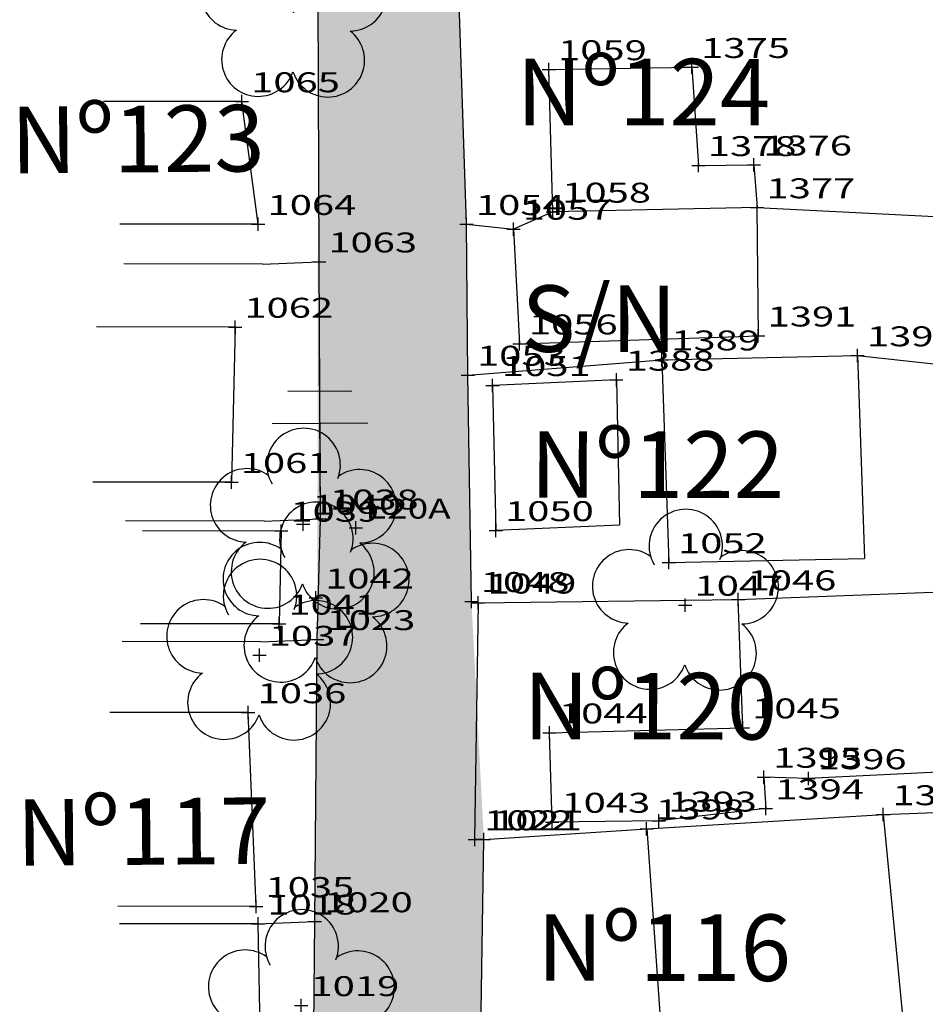
# Model space of a CAD drawing. Extents: x 188447 to 378316, y 1680273 to 3363791.
# Drawn here: x 189085 to 189119, y 1681342 to 1681379 of the extents above; entities that cross this region are included whole.
import ezdxf
from ezdxf.enums import TextEntityAlignment as Align

# ---------------------------------------------------------------- set-up
doc = ezdxf.new("R2010")
doc.units = 0
doc.header["$LTSCALE"] = 5
doc.header["$MEASUREMENT"] = 0
doc.header["$PDSIZE"] = 5
doc.linetypes.add('CONTINUO', pattern=[0])
doc.layers.get('0').update_dxf_attribs({"linetype": 'CONTINUOUS'})
for name, color, linetype in [('_TG', 7, 'CONTINUO'), ('T-ARVORE', 123, 'CONTINUO'), ('T-CERCA_MURO_TELA', 252, 'CONTINUOUS'), ('T-EDIF', 252, 'CONTINUOUS'), ('T-POSTE', 191, 'CONTINUO'), ('T-TERRA', 46, 'CONTINUOUS'), ('T-TEXTP', 252, 'CONTINUOUS')]:
    doc.layers.add(name, color=color, linetype=linetype)
doc.styles.add('SIMPLEX', font='simplex', dxfattribs={"height": 0.2})

# ---------------------------------------------------------------- blocks, each defined once
blk = doc.blocks.new('SIMB_CRUZETA')
at = {"color": 0}
for points in [[(-0.25, 0), (0.25, 0)], [(0, -0.25), (0, 0.25)]]:
    blk.add_lwpolyline(points, dxfattribs=at)
for tag in ['COTA', 'PONTO', 'DESC']:
    blk.add_attdef(tag, (0, 0), '', height=1)
blk = doc.blocks.new('SIMB_POSTE')
at = {"color": 0}
for points in [[(0, 0), (0, 2.5)], [(-0.5, 2), (0.5, 2)], [(-0.75, 1.5), (0.75, 1.5)]]:
    blk.add_lwpolyline(points, dxfattribs=at)
for tag in ['COTA', 'PONTO', 'DESC']:
    blk.add_attdef(tag, (0, 0), '', height=1)
blk = doc.blocks.new('SIMB_ARVORE')
at = {"color": 0}
for centre, start, end in [((-0.545, 0.75), 18.7498, 233.1301), ((0.545, 0.75), 306.8699, 161.2502), ((-0.88, -0.285), 87.0134, 319.1849), ((0.88, -0.285), 234.9262, 89.0037), ((0, -0.925), 162.8241, 17.1759)]:
    blk.add_arc(centre, 0.575, start, end, dxfattribs=at)
blk.add_point((0, 0), dxfattribs=at)
for tag in ['COTA', 'PONTO', 'DESC']:
    blk.add_attdef(tag, (0, 0), '', height=1)
blk = doc.blocks.new('A$C092160AA')
at = {"layer": 'T-ARVORE'}
blk.add_blockref('SIMB_ARVORE', (1.455, 1.46, -0.814), dxfattribs=at)

msp = doc.modelspace()

# ---------------------------------------------------------------- hatches: boundary and pattern name
at = {"layer": 'T-TERRA', "ltscale": 5}
h = msp.add_hatch(dxfattribs=at)
h.set_pattern_fill('AR-SAND', color=256, style=0)
h.set_pattern_definition([(37.5, (1e-05, 3e-05), (-0.0629933581, 1.926823769), [0, -1.52, 0, -1.7, 0, -1.625]), (7.5, (1e-05, 3e-05), (1.7697767053, 2.8221460652), [0, -0.82, 0, -1.37, 0, -0.525]), (327.5, (-1.23, 3e-05), (3.1141418618, 0.0056590535), [0, -0.5, 0, -1.8, 0, -2.35]), (317.5, (-1.23, 3e-05), (3.0061266046, 0.877675565), [0, -0.25, 0, -1.18, 0, -1.35])])
h.paths.add_polyline_path([(189095.88303, 1681298.35005), (189101.90582, 1681296.21954), (189101.6628, 1681300.23292), (189101.62819, 1681306.699), (189101.54519, 1681316.29553), (189102.99474, 1681317.18034), (189102.30392, 1681328.94663), (189102.53544, 1681338.36277), (189102.68719, 1681348.04828), (189102.22037, 1681357.00026), (189102.08011, 1681365.50563), (189102.03972, 1681371.16902), (189101.76406, 1681379.47955), (189101.41806, 1681385.1924), (189101.33852, 1681392.46999), (189103.98327, 1681394.60496), (189106.06156, 1681395.02805), (189105.87946, 1681395.92255), (189108.72972, 1681396.49569), (189108.88588, 1681395.60302), (189111.20548, 1681396.07525), (189111.01874, 1681396.99252), (189115.22499, 1681397.99832), (189122.81514, 1681400.3771), (189130.79716, 1681403.38398), (189130.88471, 1681402.7147), (189133.35048, 1681404.337), (189133.25305, 1681404.78875), (189137.81354, 1681406.72747), (189138.91735, 1681406.75056), (189147.62869, 1681428.06445), (189139.78498, 1681431.26612), (189137.86202, 1681431.4658), (189137.73697, 1681429.66548), (189135.67191, 1681429.79855), (189136.13293, 1681427.77756), (189135.55607, 1681425.80242), (189134.98814, 1681419.46083), (189135.2976, 1681412.43229), (189133.5717, 1681409.38212), (189125.79854, 1681405.4183), (189116.57249, 1681401.87988), (189112.40911, 1681400.28312), (189105.58177, 1681399.03088), (189097.94588, 1681397.59214), (189098.11163, 1681398.83969), (189094.76059, 1681397.75858), (189095.49737, 1681391.97404), (189095.54949, 1681389.49298), (189096.46497, 1681380.23212), (189096.42933, 1681355.57055), (189096.25579, 1681335.06198), (189096.3784, 1681320.97226), (189095.91785, 1681321.01935)])

# ---------------------------------------------------------------- linework, layer by layer
at = {"layer": 'T-CERCA_MURO_TELA', "ltscale": 5}
for p, q in [((189096.49538, 1681369.76145, 5.80422), (189096.46497, 1681380.23212, 5.80422)), ((189094.3698, 1681369.67525, 5.09437), (189089.16667, 1681369.68034, 5.09437)), ((189096.55407, 1681360.10198, 5.80422), (189096.49538, 1681369.76145, 5.80422)), ((189094.42849, 1681360.01577, 5.48518), (189089.22536, 1681360.02087, 5.48518)), ((189096.42933, 1681355.57055, 5.80422), (189096.55407, 1681360.10198, 5.80422)), ((189094.30374, 1681355.48435, 5.53392), (189089.10062, 1681355.48944, 5.53392)), ((189096.33527, 1681344.9695, 5.80422), (189096.42933, 1681355.57055, 5.80422)), ((189096.25579, 1681335.06198, 5.80422), (189096.33527, 1681344.9695, 5.80422))]:
    msp.add_line(p, q, dxfattribs=at)
at = {"layer": 'T-CERCA_MURO_TELA', "ltscale": 5, "flags": 128}
for points, elevation in [([(189102.03972, 1681371.16902), (189101.76406, 1681379.47955), (189105.31865, 1681379.90267)], 5.35604), ([(189112.95444, 1681371.79611), (189120.62037, 1681371.40816)], 5.54304), ([(189102.08011, 1681365.50563), (189102.03972, 1681371.16902), (189103.79714, 1681370.99043)], 5.47336), ([(189094.3698, 1681369.67525), (189096.49538, 1681369.76145)], 5.09437), ([(189116.72667, 1681366.23401), (189120.38859, 1681365.83349), (189120.85763, 1681359.16119)], 5.38849), ([(189102.47915, 1681356.94461), (189102.22037, 1681357.00026), (189102.08011, 1681365.50563), (189109.3774, 1681366.07963)], 5.59291), ([(189094.42849, 1681360.01577), (189096.55407, 1681360.10198)], 5.48518), ([(189102.68719, 1681348.04828), (189102.34564, 1681348.04852), (189102.47915, 1681356.94461), (189112.24435, 1681357.06644)], 5.67548), ([(189094.30374, 1681355.48435), (189096.42933, 1681355.57055)], 5.53392), ([(189117.68414, 1681348.99223), (189121.60107, 1681349.14487), (189121.94469, 1681348.56739), (189121.43979, 1681340.13517)], 6.15843), ([(189102.53544, 1681338.36277), (189102.68719, 1681348.04828), (189102.68719, 1681348.04828), (189108.80234, 1681348.4572)], 5.91936)]:
    msp.add_lwpolyline(points, dxfattribs=dict(at, elevation=elevation))
at = {"layer": 'T-EDIF', "ltscale": 5}
for p, q in [((189093.5977, 1681375.77912, 5.27267), (189088.39458, 1681375.78422, 5.27267)), ((189094.2126, 1681371.17067, 5.28805), (189089.00948, 1681371.17577, 5.28805)), ((189093.3434, 1681367.3077, 5.20905), (189088.14028, 1681367.3128, 5.20905)), ((189093.20659, 1681361.47566, 4.64124), (189088.00347, 1681361.48075, 4.64124)), ((189095.07111, 1681359.64504, 5.42656), (189089.86799, 1681359.65014, 5.42656)), ((189094.99626, 1681356.15327, 5.44764), (189089.79314, 1681356.15837, 5.44764)), ((189093.83878, 1681352.82445, 5.57828), (189088.63565, 1681352.82954, 5.57828)), ((189094.13596, 1681345.5412, 5.55051), (189088.93284, 1681345.5463, 5.55051)), ((189094.20969, 1681344.8833, 5.75724), (189089.00656, 1681344.88839, 5.75724))]:
    msp.add_line(p, q, dxfattribs=at)
at = {"layer": 'T-EDIF', "ltscale": 5, "flags": 128}
for points, elevation in [([(189105.28341, 1681371.63172), (189105.1259, 1681376.98366), (189110.5001, 1681377.06704), (189110.74982, 1681373.38053), (189112.83139, 1681373.40293), (189112.95444, 1681371.79611)], 5.42956), ([(189094.2126, 1681371.17067), (189093.5977, 1681375.77912)], 5.28805), ([(189103.79714, 1681370.99043), (189104.03007, 1681366.68037), (189112.99675, 1681366.97799), (189112.95444, 1681371.79611), (189105.28341, 1681371.63172), (189103.79714, 1681370.99043)], 5.27695), ([(189093.3434, 1681367.3077), (189093.20659, 1681361.47566)], 5.20906), ([(189109.3774, 1681366.07963), (189116.72667, 1681366.23401)], 5.69874), ([(189116.72667, 1681366.23401), (189116.98154, 1681358.61634)], 5.38849), ([(189109.3774, 1681366.07963), (189109.63227, 1681358.46196)], 5.69874), ([(189107.66343, 1681365.3192), (189103.01521, 1681365.11632)], 5.7575), ([(189103.01521, 1681365.11632), (189103.13391, 1681359.66548)], 5.47636), ([(189107.66343, 1681365.3192), (189107.78212, 1681359.86836)], 5.7575), ([(189107.78212, 1681359.86836), (189103.13391, 1681359.66548)], 5.85384), ([(189095.07111, 1681359.64504), (189094.99626, 1681356.15327)], 5.42656), ([(189109.63227, 1681358.46196), (189116.98154, 1681358.61634)], 5.43627), ([(189120.21329, 1681357.3773), (189120.72007, 1681352.42922), (189121.20773, 1681352.36042), (189121.27465, 1681350.65374), (189114.88277, 1681350.34325), (189113.20659, 1681350.39991), (189113.28307, 1681349.213), (189109.2578, 1681348.7523), (189105.2533, 1681348.70786), (189105.158, 1681352.06427), (189112.41259, 1681352.25402), (189112.24435, 1681357.06644), (189120.21329, 1681357.3773)], 5.28404), ([(189094.13596, 1681345.5412), (189093.83878, 1681352.82445)], 5.55051), ([(189108.80234, 1681348.4572), (189117.68414, 1681348.99223), (189118.55965, 1681339.85907)], 5.39757), ([(189108.80234, 1681348.4572), (189109.47673, 1681339.04816)], 5.39757), ([(189094.20969, 1681344.8833), (189096.33527, 1681344.9695)], 5.75724), ([(189094.3216, 1681338.97063), (189094.20969, 1681344.8833)], 5.76166)]:
    msp.add_lwpolyline(points, dxfattribs=dict(at, elevation=elevation))

# ---------------------------------------------------------------- block references
at = {"layer": '_TG', "color": 5}
ref = msp.add_blockref('SIMB_CRUZETA', (189105.1253, 1681376.98369, 5.33895), dxfattribs=at)
ref.add_attrib('PONTO', '1059', dxfattribs={"layer": '0', "color": 1, "height": 0.75, "style": 'SIMPLEX', "width": 1.352657, "flags": 8}).set_placement((189105.4753, 1681377.33369), (189108.80864, 1681377.33369), align=Align.FIT)
ref = msp.add_blockref('SIMB_CRUZETA', (189110.4995, 1681377.06707, 5.27243), dxfattribs=at)
ref.add_attrib('PONTO', '1375', dxfattribs={"layer": '0', "color": 1, "height": 0.75, "style": 'SIMPLEX', "width": 1.333335, "flags": 8}).set_placement((189110.8495, 1681377.41707), (189114.18284, 1681377.41707), align=Align.FIT)
ref = msp.add_blockref('SIMB_CRUZETA', (189093.5971, 1681375.77915, 5.27267), dxfattribs=at)
ref.add_attrib('PONTO', '1065', dxfattribs={"layer": '0', "color": 1, "height": 0.75, "style": 'SIMPLEX', "width": 1.333335, "flags": 8}).set_placement((189093.9471, 1681376.12915), (189097.28044, 1681376.12915), align=Align.FIT)
ref = msp.add_blockref('SIMB_CRUZETA', (189110.74922, 1681373.38057, 6.033), dxfattribs=at)
ref.add_attrib('PONTO', '1378', dxfattribs={"layer": '0', "color": 1, "height": 0.75, "style": 'SIMPLEX', "width": 1.333333, "flags": 8}).set_placement((189111.09922, 1681373.73057), (189114.43256, 1681373.73057), align=Align.FIT)
ref = msp.add_blockref('SIMB_CRUZETA', (189112.83079, 1681373.40297, 4.97207), dxfattribs=at)
ref.add_attrib('PONTO', '1376', dxfattribs={"layer": '0', "color": 1, "height": 0.75, "style": 'SIMPLEX', "width": 1.352657, "flags": 8}).set_placement((189113.18079, 1681373.75297), (189116.51412, 1681373.75297), align=Align.FIT)
ref = msp.add_blockref('SIMB_CRUZETA', (189112.95385, 1681371.79614, 5.54304), dxfattribs=at)
ref.add_attrib('PONTO', '1377', dxfattribs={"layer": '0', "color": 1, "height": 0.75, "style": 'SIMPLEX', "width": 1.333333, "flags": 8}).set_placement((189113.30385, 1681372.14614), (189116.63718, 1681372.14614), align=Align.FIT)
ref = msp.add_blockref('SIMB_CRUZETA', (189105.28282, 1681371.63175, 5.42956), dxfattribs=at)
ref.add_attrib('PONTO', '1058', dxfattribs={"layer": '0', "color": 1, "height": 0.75, "style": 'SIMPLEX', "width": 1.333333, "flags": 8}).set_placement((189105.63282, 1681371.98175), (189108.96615, 1681371.98175), align=Align.FIT)
ref = msp.add_blockref('SIMB_CRUZETA', (189094.212, 1681371.1707, 5.28805), dxfattribs=at)
ref.add_attrib('PONTO', '1064', dxfattribs={"layer": '0', "color": 1, "height": 0.75, "style": 'SIMPLEX', "width": 1.314554, "flags": 8}).set_placement((189094.562, 1681371.5207), (189097.89534, 1681371.5207), align=Align.FIT)
ref = msp.add_blockref('SIMB_CRUZETA', (189102.03912, 1681371.16905, 5.35604), dxfattribs=at)
ref.add_attrib('PONTO', '1054', dxfattribs={"layer": '0', "color": 1, "height": 0.75, "style": 'SIMPLEX', "width": 1.314554, "flags": 8}).set_placement((189102.38912, 1681371.51905), (189105.72245, 1681371.51905), align=Align.FIT)
ref = msp.add_blockref('SIMB_CRUZETA', (189103.79654, 1681370.99046, 5.27695), dxfattribs=at)
ref.add_attrib('PONTO', '1057', dxfattribs={"layer": '0', "color": 1, "height": 0.75, "style": 'SIMPLEX', "width": 1.333333, "flags": 8}).set_placement((189104.14654, 1681371.34046), (189107.47987, 1681371.34046), align=Align.FIT)
ref = msp.add_blockref('SIMB_CRUZETA', (189096.49479, 1681369.76148, 5.41341), dxfattribs=at)
ref.add_attrib('PONTO', '1063', dxfattribs={"layer": '0', "color": 1, "height": 0.75, "style": 'SIMPLEX', "width": 1.333334, "flags": 8}).set_placement((189096.84479, 1681370.11148), (189100.17812, 1681370.11148), align=Align.FIT)
ref = msp.add_blockref('SIMB_CRUZETA', (189093.3428, 1681367.30773, 5.20906), dxfattribs=at)
ref.add_attrib('PONTO', '1062', dxfattribs={"layer": '0', "color": 1, "height": 0.75, "style": 'SIMPLEX', "width": 1.333334, "flags": 8}).set_placement((189093.6928, 1681367.65773), (189097.02614, 1681367.65773), align=Align.FIT)
ref = msp.add_blockref('SIMB_CRUZETA', (189112.99616, 1681366.97803, 5.79667), dxfattribs=at)
ref.add_attrib('PONTO', '1391', dxfattribs={"layer": '0', "color": 1, "height": 0.75, "style": 'SIMPLEX', "width": 1.530055, "flags": 8}).set_placement((189113.34616, 1681367.32803), (189116.67949, 1681367.32803), align=Align.FIT)
ref = msp.add_blockref('SIMB_CRUZETA', (189104.02948, 1681366.6804, 5.23625), dxfattribs=at)
ref.add_attrib('PONTO', '1056', dxfattribs={"layer": '0', "color": 1, "height": 0.75, "style": 'SIMPLEX', "width": 1.352657, "flags": 8}).set_placement((189104.37948, 1681367.0304), (189107.71281, 1681367.0304), align=Align.FIT)
ref = msp.add_blockref('SIMB_CRUZETA', (189116.72608, 1681366.23405, 5.38849), dxfattribs=at)
ref.add_attrib('PONTO', '1390', dxfattribs={"layer": '0', "color": 1, "height": 0.75, "style": 'SIMPLEX', "width": 1.333332, "flags": 8}).set_placement((189117.07608, 1681366.58404), (189120.40941, 1681366.58404), align=Align.FIT)
ref = msp.add_blockref('SIMB_CRUZETA', (189109.37681, 1681366.07966, 5.69874), dxfattribs=at)
ref.add_attrib('PONTO', '1389', dxfattribs={"layer": '0', "color": 1, "height": 0.75, "style": 'SIMPLEX', "width": 1.352657, "flags": 8}).set_placement((189109.72681, 1681366.42966), (189113.06014, 1681366.42966), align=Align.FIT)
ref = msp.add_blockref('SIMB_CRUZETA', (189102.07951, 1681365.50567, 5.47336), dxfattribs=at)
ref.add_attrib('PONTO', '1053', dxfattribs={"layer": '0', "color": 1, "height": 0.75, "style": 'SIMPLEX', "width": 1.333333, "flags": 8}).set_placement((189102.42951, 1681365.85566), (189105.76285, 1681365.85566), align=Align.FIT)
ref = msp.add_blockref('SIMB_CRUZETA', (189103.01462, 1681365.11635, 5.47636), dxfattribs=at)
ref.add_attrib('PONTO', '1051', dxfattribs={"layer": '0', "color": 1, "height": 0.75, "style": 'SIMPLEX', "width": 1.530054, "flags": 8}).set_placement((189103.36462, 1681365.46635), (189106.69795, 1681365.46635), align=Align.FIT)
ref = msp.add_blockref('SIMB_CRUZETA', (189107.66283, 1681365.31923, 5.7575), dxfattribs=at)
ref.add_attrib('PONTO', '1388', dxfattribs={"layer": '0', "color": 1, "height": 0.75, "style": 'SIMPLEX', "width": 1.333332, "flags": 8}).set_placement((189108.01283, 1681365.66923), (189111.34616, 1681365.66923), align=Align.FIT)
ref = msp.add_blockref('SIMB_CRUZETA', (189093.206, 1681361.47568, 4.64124), dxfattribs=at)
ref.add_attrib('PONTO', '1061', dxfattribs={"layer": '0', "color": 1, "height": 0.75, "style": 'SIMPLEX', "width": 1.530054, "flags": 8}).set_placement((189093.556, 1681361.82568), (189096.88933, 1681361.82568), align=Align.FIT)
ref = msp.add_blockref('SIMB_CRUZETA', (189095.89548, 1681359.9055, 5.49077), dxfattribs=at)
ref.add_attrib('PONTO', '1040', dxfattribs={"layer": '0', "color": 1, "height": 0.75, "style": 'SIMPLEX', "width": 1.333334, "flags": 8}).set_placement((189096.24548, 1681360.25551), (189099.57882, 1681360.25551), align=Align.FIT)
ref = msp.add_blockref('SIMB_CRUZETA', (189096.55348, 1681360.10201, 5.40233), dxfattribs=at)
ref.add_attrib('PONTO', '1038', dxfattribs={"layer": '0', "color": 1, "height": 0.75, "style": 'SIMPLEX', "width": 1.333334, "flags": 8}).set_placement((189096.90348, 1681360.45201), (189100.23682, 1681360.45201), align=Align.FIT)
ref = msp.add_blockref('SIMB_CRUZETA', (189095.07052, 1681359.64507, 5.42656), dxfattribs=at)
ref.add_attrib('PONTO', '1039', dxfattribs={"layer": '0', "color": 1, "height": 0.75, "style": 'SIMPLEX', "width": 1.352657, "flags": 8}).set_placement((189095.42052, 1681359.99507), (189098.75386, 1681359.99507), align=Align.FIT)
ref = msp.add_blockref('SIMB_CRUZETA', (189097.88117, 1681359.76011, 5.33024), dxfattribs=at)
ref.add_attrib('PONTO', 'E20A', dxfattribs={"layer": '0', "color": 1, "height": 0.75, "style": 'SIMPLEX', "width": 1.197778, "flags": 8}).set_placement((189098.23117, 1681360.11011), (189101.4395, 1681360.11011), align=Align.FIT)
ref = msp.add_blockref('SIMB_CRUZETA', (189103.13332, 1681359.66551, 5.5727), dxfattribs=at)
ref.add_attrib('PONTO', '1050', dxfattribs={"layer": '0', "color": 1, "height": 0.75, "style": 'SIMPLEX', "width": 1.333333, "flags": 8}).set_placement((189103.48332, 1681360.01551), (189106.81665, 1681360.01551), align=Align.FIT)
ref = msp.add_blockref('SIMB_CRUZETA', (189109.63168, 1681358.46199, 5.43627), dxfattribs=at)
ref.add_attrib('PONTO', '1052', dxfattribs={"layer": '0', "color": 1, "height": 0.75, "style": 'SIMPLEX', "width": 1.333332, "flags": 8}).set_placement((189109.98168, 1681358.81199), (189113.31502, 1681358.81199), align=Align.FIT)
ref = msp.add_blockref('SIMB_CRUZETA', (189096.37386, 1681357.13394, 5.48632), dxfattribs=at)
ref.add_attrib('PONTO', '1042', dxfattribs={"layer": '0', "color": 1, "height": 0.75, "style": 'SIMPLEX', "width": 1.333335, "flags": 8}).set_placement((189096.72386, 1681357.48393), (189100.0572, 1681357.48393), align=Align.FIT)
ref = msp.add_blockref('SIMB_CRUZETA', (189102.21978, 1681357.00029, 5.48386), dxfattribs=at)
ref.add_attrib('PONTO', '1048', dxfattribs={"layer": '0', "color": 1, "height": 0.75, "style": 'SIMPLEX', "width": 1.333333, "flags": 8}).set_placement((189102.56978, 1681357.35029), (189105.90311, 1681357.35029), align=Align.FIT)
ref = msp.add_blockref('SIMB_CRUZETA', (189102.47856, 1681356.94464, 5.59291), dxfattribs=at)
ref.add_attrib('PONTO', '1049', dxfattribs={"layer": '0', "color": 1, "height": 0.75, "style": 'SIMPLEX', "width": 1.352657, "flags": 8}).set_placement((189102.82856, 1681357.29464), (189106.16189, 1681357.29464), align=Align.FIT)
ref = msp.add_blockref('SIMB_CRUZETA', (189112.24376, 1681357.06648, 5.47821), dxfattribs=at)
ref.add_attrib('PONTO', '1046', dxfattribs={"layer": '0', "color": 1, "height": 0.75, "style": 'SIMPLEX', "width": 1.352657, "flags": 8}).set_placement((189112.59376, 1681357.41648), (189115.92709, 1681357.41648), align=Align.FIT)
ref = msp.add_blockref('SIMB_CRUZETA', (189110.25014, 1681356.8618, 5.8305), dxfattribs=at)
ref.add_attrib('PONTO', '1047', dxfattribs={"layer": '0', "color": 1, "height": 0.75, "style": 'SIMPLEX', "width": 1.333334, "flags": 8}).set_placement((189110.60014, 1681357.21179), (189113.93347, 1681357.21179), align=Align.FIT)
ref = msp.add_blockref('SIMB_CRUZETA', (189094.99568, 1681356.1533, 5.44764), dxfattribs=at)
ref.add_attrib('PONTO', '1041', dxfattribs={"layer": '0', "color": 1, "height": 0.75, "style": 'SIMPLEX', "width": 1.530055, "flags": 8}).set_placement((189095.34568, 1681356.5033), (189098.67901, 1681356.5033), align=Align.FIT)
ref = msp.add_blockref('SIMB_CRUZETA', (189096.42874, 1681355.57058, 5.45107), dxfattribs=at)
ref.add_attrib('PONTO', '1023', dxfattribs={"layer": '0', "color": 1, "height": 0.75, "style": 'SIMPLEX', "width": 1.333335, "flags": 8}).set_placement((189096.77874, 1681355.92058), (189100.11207, 1681355.92058), align=Align.FIT)
ref = msp.add_blockref('SIMB_CRUZETA', (189094.25808, 1681354.98253, 5.47403), dxfattribs=at)
ref.add_attrib('PONTO', '1037', dxfattribs={"layer": '0', "color": 1, "height": 0.75, "style": 'SIMPLEX', "width": 1.333334, "flags": 8}).set_placement((189094.60808, 1681355.33254), (189097.94142, 1681355.33254), align=Align.FIT)
ref = msp.add_blockref('SIMB_CRUZETA', (189093.83819, 1681352.82447, 5.57828), dxfattribs=at)
ref.add_attrib('PONTO', '1036', dxfattribs={"layer": '0', "color": 1, "height": 0.75, "style": 'SIMPLEX', "width": 1.352657, "flags": 8}).set_placement((189094.18819, 1681353.17447), (189097.52152, 1681353.17447), align=Align.FIT)
ref = msp.add_blockref('SIMB_CRUZETA', (189112.412, 1681352.25405, 5.49819), dxfattribs=at)
ref.add_attrib('PONTO', '1045', dxfattribs={"layer": '0', "color": 1, "height": 0.75, "style": 'SIMPLEX', "width": 1.333333, "flags": 8}).set_placement((189112.762, 1681352.60405), (189116.09533, 1681352.60405), align=Align.FIT)
ref = msp.add_blockref('SIMB_CRUZETA', (189105.15741, 1681352.0643, 5.40515), dxfattribs=at)
ref.add_attrib('PONTO', '1044', dxfattribs={"layer": '0', "color": 1, "height": 0.75, "style": 'SIMPLEX', "width": 1.314554, "flags": 8}).set_placement((189105.50741, 1681352.4143), (189108.84074, 1681352.4143), align=Align.FIT)
ref = msp.add_blockref('SIMB_CRUZETA', (189113.20601, 1681350.39994, 5.6467), dxfattribs=at)
ref.add_attrib('PONTO', '1395', dxfattribs={"layer": '0', "color": 1, "height": 0.75, "style": 'SIMPLEX', "width": 1.333335, "flags": 8}).set_placement((189113.55601, 1681350.74994), (189116.88934, 1681350.74994), align=Align.FIT)
ref = msp.add_blockref('SIMB_CRUZETA', (189114.88218, 1681350.34329, 5.95229), dxfattribs=at)
ref.add_attrib('PONTO', '1396', dxfattribs={"layer": '0', "color": 1, "height": 0.75, "style": 'SIMPLEX', "width": 1.352657, "flags": 8}).set_placement((189115.23218, 1681350.69329), (189118.56552, 1681350.69329), align=Align.FIT)
ref = msp.add_blockref('SIMB_CRUZETA', (189113.28248, 1681349.21304, 6.43879), dxfattribs=at)
ref.add_attrib('PONTO', '1394', dxfattribs={"layer": '0', "color": 1, "height": 0.75, "style": 'SIMPLEX', "width": 1.314554, "flags": 8}).set_placement((189113.63248, 1681349.56304), (189116.96581, 1681349.56304), align=Align.FIT)
ref = msp.add_blockref('SIMB_CRUZETA', (189117.68355, 1681348.99227, 6.15843), dxfattribs=at)
ref.add_attrib('PONTO', '1397', dxfattribs={"layer": '0', "color": 1, "height": 0.75, "style": 'SIMPLEX', "width": 1.333332, "flags": 8}).set_placement((189118.03356, 1681349.34227), (189121.36689, 1681349.34227), align=Align.FIT)
ref = msp.add_blockref('SIMB_CRUZETA', (189105.25272, 1681348.7079, 5.40776), dxfattribs=at)
ref.add_attrib('PONTO', '1043', dxfattribs={"layer": '0', "color": 1, "height": 0.75, "style": 'SIMPLEX', "width": 1.333333, "flags": 8}).set_placement((189105.60272, 1681349.0579), (189108.93605, 1681349.0579), align=Align.FIT)
ref = msp.add_blockref('SIMB_CRUZETA', (189108.80176, 1681348.45724, 5.39757), dxfattribs=at)
ref.add_attrib('PONTO', '1398', dxfattribs={"layer": '0', "color": 1, "height": 0.75, "style": 'SIMPLEX', "width": 1.333335, "flags": 8}).set_placement((189109.15176, 1681348.80724), (189112.48509, 1681348.80724), align=Align.FIT)
ref = msp.add_blockref('SIMB_CRUZETA', (189109.25721, 1681348.75233, 5.11471), dxfattribs=at)
ref.add_attrib('PONTO', '1393', dxfattribs={"layer": '0', "color": 1, "height": 0.75, "style": 'SIMPLEX', "width": 1.333333, "flags": 8}).set_placement((189109.60721, 1681349.10233), (189112.94055, 1681349.10233), align=Align.FIT)
ref = msp.add_blockref('SIMB_CRUZETA', (189102.34506, 1681348.04855, 5.51367), dxfattribs=at)
ref.add_attrib('PONTO', '1022', dxfattribs={"layer": '0', "color": 1, "height": 0.75, "style": 'SIMPLEX', "width": 1.333332, "flags": 8}).set_placement((189102.69505, 1681348.39855), (189106.02839, 1681348.39855), align=Align.FIT)
ref = msp.add_blockref('SIMB_CRUZETA', (189102.6866, 1681348.04831, 5.67548), dxfattribs=at)
ref.add_attrib('PONTO', '1021', dxfattribs={"layer": '0', "color": 1, "height": 0.75, "style": 'SIMPLEX', "width": 1.530054, "flags": 8}).set_placement((189103.0366, 1681348.39831), (189106.36993, 1681348.39831), align=Align.FIT)
ref = msp.add_blockref('SIMB_CRUZETA', (189094.13538, 1681345.54123, 5.55051), dxfattribs=at)
ref.add_attrib('PONTO', '1035', dxfattribs={"layer": '0', "color": 1, "height": 0.75, "style": 'SIMPLEX', "width": 1.333333, "flags": 8}).set_placement((189094.48538, 1681345.89123), (189097.81871, 1681345.89123), align=Align.FIT)
ref = msp.add_blockref('SIMB_CRUZETA', (189094.2091, 1681344.88332, 5.75724), dxfattribs=at)
ref.add_attrib('PONTO', '1018', dxfattribs={"layer": '0', "color": 1, "height": 0.75, "style": 'SIMPLEX', "width": 1.414142, "flags": 8}).set_placement((189094.5591, 1681345.23332), (189097.89244, 1681345.23332), align=Align.FIT)
ref = msp.add_blockref('SIMB_CRUZETA', (189096.33469, 1681344.96953, 5.67439), dxfattribs=at)
ref.add_attrib('PONTO', '1020', dxfattribs={"layer": '0', "color": 1, "height": 0.75, "style": 'SIMPLEX', "width": 1.333333, "flags": 8}).set_placement((189096.68469, 1681345.31953), (189100.01802, 1681345.31953), align=Align.FIT)
ref = msp.add_blockref('SIMB_CRUZETA', (189095.82514, 1681341.8185, 5.71557), dxfattribs=at)
ref.add_attrib('PONTO', '1019', dxfattribs={"layer": '0', "color": 1, "height": 0.75, "style": 'SIMPLEX', "width": 1.435898, "flags": 8}).set_placement((189096.17514, 1681342.1685), (189099.50847, 1681342.1685), align=Align.FIT)
at = {"layer": 'T-ARVORE', "linetype": 'CONTINUO', "xscale": 2.399999999957097, "yscale": 2.400000000023283, "zscale": 2.4, "rotation": 251.5033490982244}
for p in [(189093.31943, 1681383.56497, 7.21394), (189093.68041, 1681364.32891, 7.44437), (189094.15879, 1681361.55734, 7.43992), (189108.03506, 1681361.2852, 7.7841), (189092.043, 1681359.40594, 7.42763), (189093.61006, 1681346.24191, 7.66917)]:
    msp.add_blockref('A$C092160AA', p, dxfattribs=at)
at = {"layer": 'T-POSTE', "xscale": 2.400000000004796, "yscale": 2.400000000023283, "zscale": 2.4, "rotation": 0.368256584036389}
msp.add_blockref('SIMB_POSTE', (189096.55407, 1681360.10198, 5.40233), dxfattribs=at)

# ---------------------------------------------------------------- texts
at = {"layer": 'T-TEXTP'}
for s, rotation, p in [('Nº124', 359.920483, (189103.9111, 1681374.89391, 12.15939)), ('Nº123', 0.487812, (189084.92834, 1681373.08035, 12.15939)), ('S/N', 359.920483, (189104.09521, 1681366.37579, 12.15939)), ('Nº122', 359.920483, (189104.43017, 1681360.89478, 12.15939)), ('Nº120', 359.920483, (189104.17062, 1681351.82127, 12.15939)), ('Nº117', 0.487812, (189085.14297, 1681347.06195, 12.15939)), ('Nº116', 359.920483, (189104.68969, 1681342.74776, 12.15939))]:
    msp.add_text(s, height=2.5, rotation=rotation, dxfattribs=at).set_placement(p)

doc.saveas('drawing.dxf')
